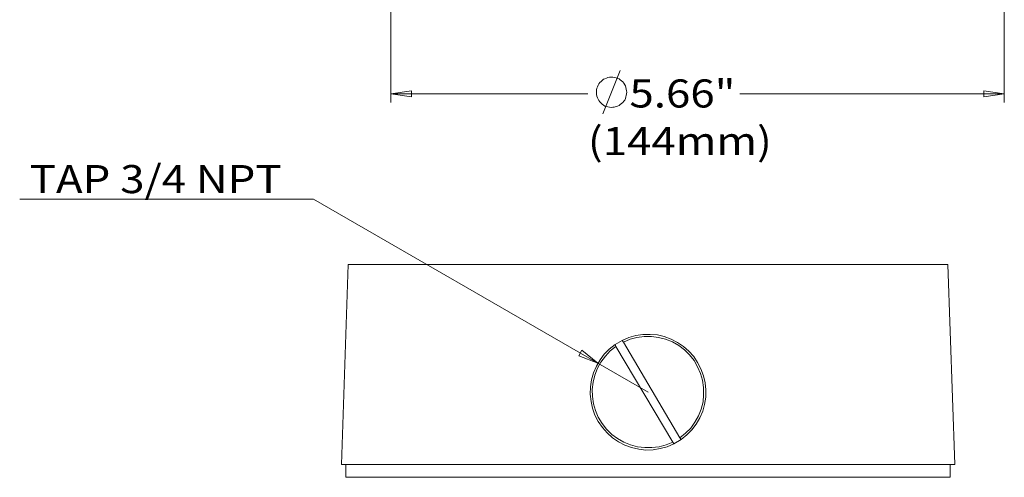
# Model space of a CAD drawing. Units: inches. Extents: x 0.5 to 16.1, y 0.5 to 11.2.
# Drawn here: x 6.1 to 10.6, y 5.6 to 7.7 of the extents above; entities that cross this region are included whole.
import ezdxf

# ---------------------------------------------------------------- set-up
doc = ezdxf.new("R2010")
doc.units = ezdxf.units.IN
doc.header["$MEASUREMENT"] = 0
doc.layers.add('Layer 1', color=7, linetype='Continuous', lineweight=0)

# ---------------------------------------------------------------- blocks, each defined once
blk = doc.blocks.new('Block_2')
at = {"layer": 'Layer 1', "color": 18, "lineweight": 18, "true_color": 0x000000}
for p, q in [((7.7812, 9.1541), (7.7812, 7.3291)), ((10.6173, 9.1541), (10.6173, 7.3291)), ((7.7812, 7.3694), (7.8757, 7.3833)), ((7.8757, 7.3833), (7.8757, 7.3541)), ((10.5229, 7.3833), (10.6173, 7.3694)), ((10.5229, 7.3541), (10.5229, 7.3833)), ((7.8757, 7.3541), (7.7812, 7.3694)), ((7.7812, 7.3694), (8.6909, 7.3694)), ((10.6173, 7.3694), (9.3937, 7.3694)), ((10.6173, 7.3694), (10.5229, 7.3541))]:
    blk.add_line(p, q, dxfattribs=at)
blk.add_open_spline([(8.7611, 7.2763), (8.7611, 7.2763), (8.8416, 7.4763), (8.8416, 7.4763)], degree=3, dxfattribs=at)
blk.add_open_spline([(8.8722, 7.3763), (8.8722, 7.3763), (8.8708, 7.3833), (8.8708, 7.3833), (8.8708, 7.3833), (8.8694, 7.3902), (8.8694, 7.3902), (8.8694, 7.3902), (8.868, 7.3985), (8.868, 7.3985), (8.868, 7.3985), (8.8652, 7.4055), (8.8652, 7.4055), (8.8652, 7.4055), (8.8625, 7.411), (8.8625, 7.411), (8.8625, 7.411), (8.8583, 7.418), (8.8583, 7.418), (8.8583, 7.418), (8.8527, 7.4235), (8.8527, 7.4235), (8.8527, 7.4235), (8.8472, 7.4291), (8.8472, 7.4291), (8.8472, 7.4291), (8.8416, 7.4333), (8.8416, 7.4333), (8.8416, 7.4333), (8.8361, 7.4374), (8.8361, 7.4374), (8.8361, 7.4374), (8.8291, 7.4402), (8.8291, 7.4402), (8.8291, 7.4402), (8.8222, 7.443), (8.8222, 7.443), (8.8222, 7.443), (8.8138, 7.4444), (8.8138, 7.4444), (8.8138, 7.4444), (8.8069, 7.4458), (8.8069, 7.4458), (8.8069, 7.4458), (8.8, 7.4458), (8.8, 7.4458), (8.8, 7.4458), (8.7916, 7.4458), (8.7916, 7.4458), (8.7916, 7.4458), (8.7847, 7.4444), (8.7847, 7.4444), (8.7847, 7.4444), (8.7777, 7.4416), (8.7777, 7.4416), (8.7777, 7.4416), (8.7708, 7.4388), (8.7708, 7.4388), (8.7708, 7.4388), (8.7638, 7.436), (8.7638, 7.436), (8.7638, 7.436), (8.7583, 7.4305), (8.7583, 7.4305), (8.7583, 7.4305), (8.7527, 7.4263), (8.7527, 7.4263), (8.7527, 7.4263), (8.7472, 7.4208), (8.7472, 7.4208), (8.7472, 7.4208), (8.743, 7.4152), (8.743, 7.4152), (8.743, 7.4152), (8.7388, 7.4083), (8.7388, 7.4083), (8.7388, 7.4083), (8.7361, 7.4013), (8.7361, 7.4013), (8.7361, 7.4013), (8.7333, 7.3944), (8.7333, 7.3944), (8.7333, 7.3944), (8.7319, 7.3874), (8.7319, 7.3874), (8.7319, 7.3874), (8.7319, 7.3791), (8.7319, 7.3791), (8.7319, 7.3791), (8.7319, 7.3722), (8.7319, 7.3722), (8.7319, 7.3722), (8.7319, 7.3652), (8.7319, 7.3652), (8.7319, 7.3652), (8.7333, 7.3583), (8.7333, 7.3583), (8.7333, 7.3583), (8.7361, 7.3499), (8.7361, 7.3499), (8.7361, 7.3499), (8.7388, 7.3444), (8.7388, 7.3444), (8.7388, 7.3444), (8.743, 7.3374), (8.743, 7.3374), (8.743, 7.3374), (8.7472, 7.3319), (8.7472, 7.3319), (8.7472, 7.3319), (8.7527, 7.3263), (8.7527, 7.3263), (8.7527, 7.3263), (8.7583, 7.3208), (8.7583, 7.3208), (8.7583, 7.3208), (8.7638, 7.3166), (8.7638, 7.3166), (8.7638, 7.3166), (8.7708, 7.3124), (8.7708, 7.3124), (8.7708, 7.3124), (8.7777, 7.3097), (8.7777, 7.3097), (8.7777, 7.3097), (8.7847, 7.3083), (8.7847, 7.3083), (8.7847, 7.3083), (8.7916, 7.3069), (8.7916, 7.3069), (8.7916, 7.3069), (8.8, 7.3055), (8.8, 7.3055), (8.8, 7.3055), (8.8069, 7.3069), (8.8069, 7.3069), (8.8069, 7.3069), (8.8138, 7.3069), (8.8138, 7.3069), (8.8138, 7.3069), (8.8222, 7.3097), (8.8222, 7.3097), (8.8222, 7.3097), (8.8291, 7.311), (8.8291, 7.311), (8.8291, 7.311), (8.8361, 7.3152), (8.8361, 7.3152), (8.8361, 7.3152), (8.8416, 7.3194), (8.8416, 7.3194), (8.8416, 7.3194), (8.8472, 7.3235), (8.8472, 7.3235), (8.8472, 7.3235), (8.8527, 7.3291), (8.8527, 7.3291), (8.8527, 7.3291), (8.8583, 7.3347), (8.8583, 7.3347), (8.8583, 7.3347), (8.8625, 7.3402), (8.8625, 7.3402), (8.8625, 7.3402), (8.8652, 7.3472), (8.8652, 7.3472), (8.8652, 7.3472), (8.868, 7.3541), (8.868, 7.3541), (8.868, 7.3541), (8.8694, 7.361), (8.8694, 7.361), (8.8694, 7.361), (8.8708, 7.368), (8.8708, 7.368), (8.8708, 7.368), (8.8722, 7.3763), (8.8722, 7.3763)], degree=3, knots=[0, 0, 0, 0, 1, 1, 1, 2, 2, 2, 3, 3, 3, 4, 4, 4, 5, 5, 5, 6, 6, 6, 7, 7, 7, 8, 8, 8, 9, 9, 9, 10, 10, 10, 11, 11, 11, 12, 12, 12, 13, 13, 13, 14, 14, 14, 15, 15, 15, 16, 16, 16, 17, 17, 17, 18, 18, 18, 19, 19, 19, 20, 20, 20, 21, 21, 21, 22, 22, 22, 23, 23, 23, 24, 24, 24, 25, 25, 25, 26, 26, 26, 27, 27, 27, 28, 28, 28, 29, 29, 29, 30, 30, 30, 31, 31, 31, 32, 32, 32, 33, 33, 33, 34, 34, 34, 35, 35, 35, 36, 36, 36, 37, 37, 37, 38, 38, 38, 39, 39, 39, 40, 40, 40, 41, 41, 41, 42, 42, 42, 43, 43, 43, 44, 44, 44, 45, 45, 45, 46, 46, 46, 47, 47, 47, 48, 48, 48, 49, 49, 49, 50, 50, 50, 51, 51, 51, 52, 52, 52, 53, 53, 53, 54, 54, 54, 55, 55, 55, 56, 56, 56, 57, 57, 57, 58, 58, 58, 59, 59, 59, 59], dxfattribs=at)
at = {"layer": 'Layer 1', "char_height": 0.2, "attachment_point": 7}
for s, insert in [('\\C18;\\c0;\\FGotham Book|b0|i0|c1;\\H0.129888;\\W1.144880;5.66"', (8.884, 7.3055)), ('\\C18;\\c0;\\FGotham Book|b0|i0|c1;\\H0.129888;\\W1.144880; ', (8.6922, 7.2718)), ('\\C18;\\c0;\\FGotham Book|b0|i0|c1;\\H0.129888;\\W1.144880;(144mm)', (8.6919, 7.0853))]:
    blk.add_mtext(s, dxfattribs=dict(at, insert=insert))
blk = doc.blocks.new('Block_3')
at = {"layer": 'Layer 1', "color": 18, "lineweight": 18, "true_color": 0x000000}
for p, q in [((7.423, 6.8822), (6.0647, 6.8822)), ((8.7383, 6.1225), (7.423, 6.8822)), ((8.6633, 6.1822), (8.6494, 6.1572)), ((8.6494, 6.1572), (8.7383, 6.1225)), ((8.7383, 6.1225), (8.6633, 6.1822)), ((8.9702, 5.9892), (8.7383, 6.1225))]:
    blk.add_line(p, q, dxfattribs=at)
for points in [[(7.5841, 6.5795), (7.5841, 6.5795), (7.5522, 5.6545), (7.5522, 5.6545)], [(10.3883, 5.6545), (10.3883, 5.6545), (10.3563, 6.5795), (10.3563, 6.5795)], [(8.8508, 6.2281), (8.8508, 6.2281), (8.8174, 6.2086), (8.8174, 6.2086)], [(8.8174, 6.2086), (8.8174, 6.2086), (8.8216, 6.2003), (8.8216, 6.2003)], [(8.8216, 6.2003), (8.8216, 6.2003), (9.0841, 5.7572), (9.0841, 5.7572)], [(8.8508, 6.2281), (8.8508, 6.2281), (8.8563, 6.2197), (8.8563, 6.2197)], [(8.8563, 6.2197), (8.8563, 6.2197), (9.1174, 5.7781), (9.1174, 5.7781)], [(9.0841, 5.7572), (9.0841, 5.7572), (9.0897, 5.7503), (9.0897, 5.7503)], [(9.0897, 5.7503), (9.0897, 5.7503), (9.123, 5.7697), (9.123, 5.7697)], [(9.1174, 5.7781), (9.1174, 5.7781), (9.123, 5.7697), (9.123, 5.7697)], [(7.573, 5.6545), (7.573, 5.6545), (7.573, 5.5947), (7.573, 5.5947)], [(10.3674, 5.5947), (10.3674, 5.5947), (10.3674, 5.6545), (10.3674, 5.6545)]]:
    blk.add_open_spline(points, degree=3, dxfattribs=at)
for points, knots in [([(10.3563, 6.5795), (10.3563, 6.5795), (10.3549, 6.5795), (10.3549, 6.5795), (10.3549, 6.5795), (10.3508, 6.5795), (10.3508, 6.5795), (10.3508, 6.5795), (10.3424, 6.5795), (10.3424, 6.5795), (10.3424, 6.5795), (10.3299, 6.5795), (10.3299, 6.5795), (10.3299, 6.5795), (10.3133, 6.5795), (10.3133, 6.5795), (10.3133, 6.5795), (10.2924, 6.5795), (10.2924, 6.5795), (10.2924, 6.5795), (10.2674, 6.5795), (10.2674, 6.5795), (10.2674, 6.5795), (10.2383, 6.5795), (10.2383, 6.5795), (10.2383, 6.5795), (10.2063, 6.5795), (10.2063, 6.5795), (10.2063, 6.5795), (10.1702, 6.5795), (10.1702, 6.5795), (10.1702, 6.5795), (10.1299, 6.5795), (10.1299, 6.5795), (10.1299, 6.5795), (10.0869, 6.5795), (10.0869, 6.5795), (10.0869, 6.5795), (10.0397, 6.5795), (10.0397, 6.5795), (10.0397, 6.5795), (9.9897, 6.5795), (9.9897, 6.5795), (9.9897, 6.5795), (9.9369, 6.5795), (9.9369, 6.5795), (9.9369, 6.5795), (9.8799, 6.5795), (9.8799, 6.5795), (9.8799, 6.5795), (9.8216, 6.5795), (9.8216, 6.5795), (9.8216, 6.5795), (9.7591, 6.5795), (9.7591, 6.5795), (9.7591, 6.5795), (9.6952, 6.5795), (9.6952, 6.5795), (9.6952, 6.5795), (9.6299, 6.5795), (9.6299, 6.5795), (9.6299, 6.5795), (9.5619, 6.5795), (9.5619, 6.5795), (9.5619, 6.5795), (9.491, 6.5795), (9.491, 6.5795), (9.491, 6.5795), (9.4202, 6.5795), (9.4202, 6.5795), (9.4202, 6.5795), (9.3466, 6.5795), (9.3466, 6.5795), (9.3466, 6.5795), (9.273, 6.5795), (9.273, 6.5795), (9.273, 6.5795), (9.198, 6.5795), (9.198, 6.5795), (9.198, 6.5795), (9.123, 6.5795), (9.123, 6.5795), (9.123, 6.5795), (9.0466, 6.5795), (9.0466, 6.5795), (9.0466, 6.5795), (8.9702, 6.5795), (8.9702, 6.5795), (8.9702, 6.5795), (8.8938, 6.5795), (8.8938, 6.5795), (8.8938, 6.5795), (8.8174, 6.5795), (8.8174, 6.5795), (8.8174, 6.5795), (8.7424, 6.5795), (8.7424, 6.5795), (8.7424, 6.5795), (8.6674, 6.5795), (8.6674, 6.5795), (8.6674, 6.5795), (8.5924, 6.5795), (8.5924, 6.5795), (8.5924, 6.5795), (8.5202, 6.5795), (8.5202, 6.5795), (8.5202, 6.5795), (8.448, 6.5795), (8.448, 6.5795), (8.448, 6.5795), (8.3785, 6.5795), (8.3785, 6.5795), (8.3785, 6.5795), (8.3105, 6.5795), (8.3105, 6.5795), (8.3105, 6.5795), (8.2438, 6.5795), (8.2438, 6.5795), (8.2438, 6.5795), (8.1799, 6.5795), (8.1799, 6.5795), (8.1799, 6.5795), (8.1188, 6.5795), (8.1188, 6.5795), (8.1188, 6.5795), (8.0605, 6.5795), (8.0605, 6.5795), (8.0605, 6.5795), (8.0035, 6.5795), (8.0035, 6.5795), (8.0035, 6.5795), (7.9508, 6.5795), (7.9508, 6.5795), (7.9508, 6.5795), (7.9008, 6.5795), (7.9008, 6.5795), (7.9008, 6.5795), (7.8535, 6.5795), (7.8535, 6.5795), (7.8535, 6.5795), (7.8105, 6.5795), (7.8105, 6.5795), (7.8105, 6.5795), (7.7702, 6.5795), (7.7702, 6.5795), (7.7702, 6.5795), (7.7341, 6.5795), (7.7341, 6.5795), (7.7341, 6.5795), (7.7008, 6.5795), (7.7008, 6.5795), (7.7008, 6.5795), (7.673, 6.5795), (7.673, 6.5795), (7.673, 6.5795), (7.648, 6.5795), (7.648, 6.5795), (7.648, 6.5795), (7.6272, 6.5795), (7.6272, 6.5795), (7.6272, 6.5795), (7.6105, 6.5795), (7.6105, 6.5795), (7.6105, 6.5795), (7.598, 6.5795), (7.598, 6.5795), (7.598, 6.5795), (7.5897, 6.5795), (7.5897, 6.5795), (7.5897, 6.5795), (7.5855, 6.5795), (7.5855, 6.5795), (7.5855, 6.5795), (7.5841, 6.5795), (7.5841, 6.5795)], [0, 0, 0, 0, 1, 1, 1, 2, 2, 2, 3, 3, 3, 4, 4, 4, 5, 5, 5, 6, 6, 6, 7, 7, 7, 8, 8, 8, 9, 9, 9, 10, 10, 10, 11, 11, 11, 12, 12, 12, 13, 13, 13, 14, 14, 14, 15, 15, 15, 16, 16, 16, 17, 17, 17, 18, 18, 18, 19, 19, 19, 20, 20, 20, 21, 21, 21, 22, 22, 22, 23, 23, 23, 24, 24, 24, 25, 25, 25, 26, 26, 26, 27, 27, 27, 28, 28, 28, 29, 29, 29, 30, 30, 30, 31, 31, 31, 32, 32, 32, 33, 33, 33, 34, 34, 34, 35, 35, 35, 36, 36, 36, 37, 37, 37, 38, 38, 38, 39, 39, 39, 40, 40, 40, 41, 41, 41, 42, 42, 42, 43, 43, 43, 44, 44, 44, 45, 45, 45, 46, 46, 46, 47, 47, 47, 48, 48, 48, 49, 49, 49, 50, 50, 50, 51, 51, 51, 52, 52, 52, 53, 53, 53, 54, 54, 54, 55, 55, 55, 56, 56, 56, 57, 57, 57, 58, 58, 58, 58]), ([(8.8508, 6.2281), (8.8508, 6.2281), (8.8813, 6.242), (8.8813, 6.242), (8.8813, 6.242), (8.9133, 6.2503), (8.9133, 6.2503), (8.9133, 6.2503), (8.9466, 6.2559), (8.9466, 6.2559), (8.9466, 6.2559), (8.9799, 6.2559), (8.9799, 6.2559), (8.9799, 6.2559), (9.0133, 6.2531), (9.0133, 6.2531), (9.0133, 6.2531), (9.0452, 6.2461), (9.0452, 6.2461), (9.0452, 6.2461), (9.0772, 6.2336), (9.0772, 6.2336), (9.0772, 6.2336), (9.1063, 6.2184), (9.1063, 6.2184), (9.1063, 6.2184), (9.1341, 6.2003), (9.1341, 6.2003), (9.1341, 6.2003), (9.1591, 6.1781), (9.1591, 6.1781), (9.1591, 6.1781), (9.1813, 6.1531), (9.1813, 6.1531), (9.1813, 6.1531), (9.1994, 6.1253), (9.1994, 6.1253), (9.1994, 6.1253), (9.2147, 6.0961), (9.2147, 6.0961), (9.2147, 6.0961), (9.2272, 6.0642), (9.2272, 6.0642), (9.2272, 6.0642), (9.2341, 6.0322), (9.2341, 6.0322), (9.2341, 6.0322), (9.2369, 5.9989), (9.2369, 5.9989), (9.2369, 5.9989), (9.2369, 5.9656), (9.2369, 5.9656), (9.2369, 5.9656), (9.2313, 5.9322), (9.2313, 5.9322), (9.2313, 5.9322), (9.223, 5.9003), (9.223, 5.9003), (9.223, 5.9003), (9.2091, 5.8697), (9.2091, 5.8697), (9.2091, 5.8697), (9.1924, 5.8406), (9.1924, 5.8406), (9.1924, 5.8406), (9.173, 5.8142), (9.173, 5.8142), (9.173, 5.8142), (9.1494, 5.7906), (9.1494, 5.7906), (9.1494, 5.7906), (9.123, 5.7697), (9.123, 5.7697)], [0, 0, 0, 0, 1, 1, 1, 2, 2, 2, 3, 3, 3, 4, 4, 4, 5, 5, 5, 6, 6, 6, 7, 7, 7, 8, 8, 8, 9, 9, 9, 10, 10, 10, 11, 11, 11, 12, 12, 12, 13, 13, 13, 14, 14, 14, 15, 15, 15, 16, 16, 16, 17, 17, 17, 18, 18, 18, 19, 19, 19, 20, 20, 20, 21, 21, 21, 22, 22, 22, 23, 23, 23, 24, 24, 24, 24]), ([(9.1174, 5.7781), (9.1174, 5.7781), (9.1438, 5.7989), (9.1438, 5.7989), (9.1438, 5.7989), (9.1674, 5.8225), (9.1674, 5.8225), (9.1674, 5.8225), (9.1869, 5.8503), (9.1869, 5.8503), (9.1869, 5.8503), (9.2035, 5.8795), (9.2035, 5.8795), (9.2035, 5.8795), (9.216, 5.91), (9.216, 5.91), (9.216, 5.91), (9.2244, 5.9434), (9.2244, 5.9434), (9.2244, 5.9434), (9.2272, 5.9767), (9.2272, 5.9767), (9.2272, 5.9767), (9.2272, 6.01), (9.2272, 6.01), (9.2272, 6.01), (9.2216, 6.0434), (9.2216, 6.0434), (9.2216, 6.0434), (9.2133, 6.0753), (9.2133, 6.0753), (9.2133, 6.0753), (9.1994, 6.1059), (9.1994, 6.1059), (9.1994, 6.1059), (9.1827, 6.135), (9.1827, 6.135), (9.1827, 6.135), (9.1619, 6.1614), (9.1619, 6.1614), (9.1619, 6.1614), (9.1383, 6.185), (9.1383, 6.185), (9.1383, 6.185), (9.1119, 6.2045), (9.1119, 6.2045), (9.1119, 6.2045), (9.0827, 6.2211), (9.0827, 6.2211), (9.0827, 6.2211), (9.0508, 6.2336), (9.0508, 6.2336), (9.0508, 6.2336), (9.0188, 6.242), (9.0188, 6.242), (9.0188, 6.242), (8.9855, 6.2461), (8.9855, 6.2461), (8.9855, 6.2461), (8.9522, 6.2461), (8.9522, 6.2461), (8.9522, 6.2461), (8.9188, 6.242), (8.9188, 6.242), (8.9188, 6.242), (8.8869, 6.2336), (8.8869, 6.2336), (8.8869, 6.2336), (8.8563, 6.2197), (8.8563, 6.2197)], [0, 0, 0, 0, 1, 1, 1, 2, 2, 2, 3, 3, 3, 4, 4, 4, 5, 5, 5, 6, 6, 6, 7, 7, 7, 8, 8, 8, 9, 9, 9, 10, 10, 10, 11, 11, 11, 12, 12, 12, 13, 13, 13, 14, 14, 14, 15, 15, 15, 16, 16, 16, 17, 17, 17, 18, 18, 18, 19, 19, 19, 20, 20, 20, 21, 21, 21, 22, 22, 22, 23, 23, 23, 23]), ([(9.0897, 5.7503), (9.0897, 5.7503), (9.0577, 5.7364), (9.0577, 5.7364), (9.0577, 5.7364), (9.0258, 5.7281), (9.0258, 5.7281), (9.0258, 5.7281), (8.9938, 5.7225), (8.9938, 5.7225), (8.9938, 5.7225), (8.9605, 5.7211), (8.9605, 5.7211), (8.9605, 5.7211), (8.9272, 5.7253), (8.9272, 5.7253), (8.9272, 5.7253), (8.8938, 5.7322), (8.8938, 5.7322), (8.8938, 5.7322), (8.8633, 5.7434), (8.8633, 5.7434), (8.8633, 5.7434), (8.8327, 5.7586), (8.8327, 5.7586), (8.8327, 5.7586), (8.8063, 5.7781), (8.8063, 5.7781), (8.8063, 5.7781), (8.7813, 5.8003), (8.7813, 5.8003), (8.7813, 5.8003), (8.7591, 5.8253), (8.7591, 5.8253), (8.7591, 5.8253), (8.7397, 5.8531), (8.7397, 5.8531), (8.7397, 5.8531), (8.7244, 5.8822), (8.7244, 5.8822), (8.7244, 5.8822), (8.7133, 5.9142), (8.7133, 5.9142), (8.7133, 5.9142), (8.7063, 5.9461), (8.7063, 5.9461), (8.7063, 5.9461), (8.7022, 5.9795), (8.7022, 5.9795), (8.7022, 5.9795), (8.7035, 6.0128), (8.7035, 6.0128), (8.7035, 6.0128), (8.7091, 6.0461), (8.7091, 6.0461), (8.7091, 6.0461), (8.7174, 6.0781), (8.7174, 6.0781), (8.7174, 6.0781), (8.7313, 6.1086), (8.7313, 6.1086), (8.7313, 6.1086), (8.748, 6.1378), (8.748, 6.1378), (8.748, 6.1378), (8.7674, 6.1642), (8.7674, 6.1642), (8.7674, 6.1642), (8.791, 6.1878), (8.791, 6.1878), (8.791, 6.1878), (8.8174, 6.2086), (8.8174, 6.2086)], [0, 0, 0, 0, 1, 1, 1, 2, 2, 2, 3, 3, 3, 4, 4, 4, 5, 5, 5, 6, 6, 6, 7, 7, 7, 8, 8, 8, 9, 9, 9, 10, 10, 10, 11, 11, 11, 12, 12, 12, 13, 13, 13, 14, 14, 14, 15, 15, 15, 16, 16, 16, 17, 17, 17, 18, 18, 18, 19, 19, 19, 20, 20, 20, 21, 21, 21, 22, 22, 22, 23, 23, 23, 24, 24, 24, 24]), ([(8.8216, 6.2003), (8.8216, 6.2003), (8.7952, 6.1795), (8.7952, 6.1795), (8.7952, 6.1795), (8.773, 6.1545), (8.773, 6.1545), (8.773, 6.1545), (8.7522, 6.1281), (8.7522, 6.1281), (8.7522, 6.1281), (8.7369, 6.0989), (8.7369, 6.0989), (8.7369, 6.0989), (8.7244, 6.067), (8.7244, 6.067), (8.7244, 6.067), (8.716, 6.035), (8.716, 6.035), (8.716, 6.035), (8.7119, 6.0017), (8.7119, 6.0017), (8.7119, 6.0017), (8.7133, 5.9684), (8.7133, 5.9684), (8.7133, 5.9684), (8.7174, 5.935), (8.7174, 5.935), (8.7174, 5.935), (8.7272, 5.9031), (8.7272, 5.9031), (8.7272, 5.9031), (8.7397, 5.8725), (8.7397, 5.8725), (8.7397, 5.8725), (8.7577, 5.8434), (8.7577, 5.8434), (8.7577, 5.8434), (8.7772, 5.817), (8.7772, 5.817), (8.7772, 5.817), (8.8022, 5.7934), (8.8022, 5.7934), (8.8022, 5.7934), (8.8285, 5.7739), (8.8285, 5.7739), (8.8285, 5.7739), (8.8577, 5.7572), (8.8577, 5.7572), (8.8577, 5.7572), (8.8883, 5.7447), (8.8883, 5.7447), (8.8883, 5.7447), (8.9216, 5.7364), (8.9216, 5.7364), (8.9216, 5.7364), (8.9549, 5.7322), (8.9549, 5.7322), (8.9549, 5.7322), (8.9883, 5.7322), (8.9883, 5.7322), (8.9883, 5.7322), (9.0216, 5.7364), (9.0216, 5.7364), (9.0216, 5.7364), (9.0535, 5.7447), (9.0535, 5.7447), (9.0535, 5.7447), (9.0841, 5.7572), (9.0841, 5.7572)], [0, 0, 0, 0, 1, 1, 1, 2, 2, 2, 3, 3, 3, 4, 4, 4, 5, 5, 5, 6, 6, 6, 7, 7, 7, 8, 8, 8, 9, 9, 9, 10, 10, 10, 11, 11, 11, 12, 12, 12, 13, 13, 13, 14, 14, 14, 15, 15, 15, 16, 16, 16, 17, 17, 17, 18, 18, 18, 19, 19, 19, 20, 20, 20, 21, 21, 21, 22, 22, 22, 23, 23, 23, 23]), ([(7.5522, 5.6545), (7.5522, 5.6545), (7.5535, 5.6545), (7.5535, 5.6545), (7.5535, 5.6545), (7.5605, 5.6545), (7.5605, 5.6545), (7.5605, 5.6545), (7.5702, 5.6545), (7.5702, 5.6545), (7.5702, 5.6545), (7.5855, 5.6545), (7.5855, 5.6545), (7.5855, 5.6545), (7.6035, 5.6545), (7.6035, 5.6545), (7.6035, 5.6545), (7.6258, 5.6545), (7.6258, 5.6545), (7.6258, 5.6545), (7.6522, 5.6545), (7.6522, 5.6545), (7.6522, 5.6545), (7.6827, 5.6545), (7.6827, 5.6545), (7.6827, 5.6545), (7.7174, 5.6545), (7.7174, 5.6545), (7.7174, 5.6545), (7.7549, 5.6545), (7.7549, 5.6545), (7.7549, 5.6545), (7.7966, 5.6545), (7.7966, 5.6545), (7.7966, 5.6545), (7.841, 5.6545), (7.841, 5.6545), (7.841, 5.6545), (7.8897, 5.6545), (7.8897, 5.6545), (7.8897, 5.6545), (7.941, 5.6545), (7.941, 5.6545), (7.941, 5.6545), (7.9952, 5.6545), (7.9952, 5.6545), (7.9952, 5.6545), (8.0522, 5.6545), (8.0522, 5.6545), (8.0522, 5.6545), (8.1119, 5.6545), (8.1119, 5.6545), (8.1119, 5.6545), (8.1744, 5.6545), (8.1744, 5.6545), (8.1744, 5.6545), (8.2383, 5.6545), (8.2383, 5.6545), (8.2383, 5.6545), (8.3063, 5.6545), (8.3063, 5.6545), (8.3063, 5.6545), (8.3744, 5.6545), (8.3744, 5.6545), (8.3744, 5.6545), (8.4452, 5.6545), (8.4452, 5.6545), (8.4452, 5.6545), (8.5174, 5.6545), (8.5174, 5.6545), (8.5174, 5.6545), (8.591, 5.6545), (8.591, 5.6545), (8.591, 5.6545), (8.6647, 5.6545), (8.6647, 5.6545), (8.6647, 5.6545), (8.741, 5.6545), (8.741, 5.6545), (8.741, 5.6545), (8.816, 5.6545), (8.816, 5.6545), (8.816, 5.6545), (8.8938, 5.6545), (8.8938, 5.6545), (8.8938, 5.6545), (8.9702, 5.6545), (8.9702, 5.6545), (8.9702, 5.6545), (9.0466, 5.6545), (9.0466, 5.6545), (9.0466, 5.6545), (9.123, 5.6545), (9.123, 5.6545), (9.123, 5.6545), (9.1994, 5.6545), (9.1994, 5.6545), (9.1994, 5.6545), (9.2744, 5.6545), (9.2744, 5.6545), (9.2744, 5.6545), (9.3494, 5.6545), (9.3494, 5.6545), (9.3494, 5.6545), (9.423, 5.6545), (9.423, 5.6545), (9.423, 5.6545), (9.4952, 5.6545), (9.4952, 5.6545), (9.4952, 5.6545), (9.566, 5.6545), (9.566, 5.6545), (9.566, 5.6545), (9.6341, 5.6545), (9.6341, 5.6545), (9.6341, 5.6545), (9.7008, 5.6545), (9.7008, 5.6545), (9.7008, 5.6545), (9.766, 5.6545), (9.766, 5.6545), (9.766, 5.6545), (9.8285, 5.6545), (9.8285, 5.6545), (9.8285, 5.6545), (9.8883, 5.6545), (9.8883, 5.6545), (9.8883, 5.6545), (9.9452, 5.6545), (9.9452, 5.6545), (9.9452, 5.6545), (9.9994, 5.6545), (9.9994, 5.6545), (9.9994, 5.6545), (10.0508, 5.6545), (10.0508, 5.6545), (10.0508, 5.6545), (10.0994, 5.6545), (10.0994, 5.6545), (10.0994, 5.6545), (10.1438, 5.6545), (10.1438, 5.6545), (10.1438, 5.6545), (10.1855, 5.6545), (10.1855, 5.6545), (10.1855, 5.6545), (10.223, 5.6545), (10.223, 5.6545), (10.223, 5.6545), (10.2563, 5.6545), (10.2563, 5.6545), (10.2563, 5.6545), (10.2869, 5.6545), (10.2869, 5.6545), (10.2869, 5.6545), (10.3133, 5.6545), (10.3133, 5.6545), (10.3133, 5.6545), (10.3369, 5.6545), (10.3369, 5.6545), (10.3369, 5.6545), (10.3549, 5.6545), (10.3549, 5.6545), (10.3549, 5.6545), (10.3688, 5.6545), (10.3688, 5.6545), (10.3688, 5.6545), (10.3799, 5.6545), (10.3799, 5.6545), (10.3799, 5.6545), (10.3855, 5.6545), (10.3855, 5.6545), (10.3855, 5.6545), (10.3883, 5.6545), (10.3883, 5.6545)], [0, 0, 0, 0, 1, 1, 1, 2, 2, 2, 3, 3, 3, 4, 4, 4, 5, 5, 5, 6, 6, 6, 7, 7, 7, 8, 8, 8, 9, 9, 9, 10, 10, 10, 11, 11, 11, 12, 12, 12, 13, 13, 13, 14, 14, 14, 15, 15, 15, 16, 16, 16, 17, 17, 17, 18, 18, 18, 19, 19, 19, 20, 20, 20, 21, 21, 21, 22, 22, 22, 23, 23, 23, 24, 24, 24, 25, 25, 25, 26, 26, 26, 27, 27, 27, 28, 28, 28, 29, 29, 29, 30, 30, 30, 31, 31, 31, 32, 32, 32, 33, 33, 33, 34, 34, 34, 35, 35, 35, 36, 36, 36, 37, 37, 37, 38, 38, 38, 39, 39, 39, 40, 40, 40, 41, 41, 41, 42, 42, 42, 43, 43, 43, 44, 44, 44, 45, 45, 45, 46, 46, 46, 47, 47, 47, 48, 48, 48, 49, 49, 49, 50, 50, 50, 51, 51, 51, 52, 52, 52, 53, 53, 53, 54, 54, 54, 55, 55, 55, 56, 56, 56, 57, 57, 57, 58, 58, 58, 58]), ([(10.3674, 5.5947), (10.3674, 5.5947), (10.3674, 5.5947), (10.3674, 5.5947), (10.3674, 5.5947), (10.3647, 5.5947), (10.3647, 5.5947), (10.3647, 5.5947), (10.3577, 5.5947), (10.3577, 5.5947), (10.3577, 5.5947), (10.3452, 5.5947), (10.3452, 5.5947), (10.3452, 5.5947), (10.3299, 5.5947), (10.3299, 5.5947), (10.3299, 5.5947), (10.3105, 5.5947), (10.3105, 5.5947), (10.3105, 5.5947), (10.2869, 5.5947), (10.2869, 5.5947), (10.2869, 5.5947), (10.2591, 5.5947), (10.2591, 5.5947), (10.2591, 5.5947), (10.2285, 5.5947), (10.2285, 5.5947), (10.2285, 5.5947), (10.1924, 5.5947), (10.1924, 5.5947), (10.1924, 5.5947), (10.1535, 5.5947), (10.1535, 5.5947), (10.1535, 5.5947), (10.1119, 5.5947), (10.1119, 5.5947), (10.1119, 5.5947), (10.066, 5.5947), (10.066, 5.5947), (10.066, 5.5947), (10.0174, 5.5947), (10.0174, 5.5947), (10.0174, 5.5947), (9.9647, 5.5947), (9.9647, 5.5947), (9.9647, 5.5947), (9.9105, 5.5947), (9.9105, 5.5947), (9.9105, 5.5947), (9.8522, 5.5947), (9.8522, 5.5947), (9.8522, 5.5947), (9.791, 5.5947), (9.791, 5.5947), (9.791, 5.5947), (9.7285, 5.5947), (9.7285, 5.5947), (9.7285, 5.5947), (9.6633, 5.5947), (9.6633, 5.5947), (9.6633, 5.5947), (9.5966, 5.5947), (9.5966, 5.5947), (9.5966, 5.5947), (9.5272, 5.5947), (9.5272, 5.5947), (9.5272, 5.5947), (9.4563, 5.5947), (9.4563, 5.5947), (9.4563, 5.5947), (9.3841, 5.5947), (9.3841, 5.5947), (9.3841, 5.5947), (9.3105, 5.5947), (9.3105, 5.5947), (9.3105, 5.5947), (9.2355, 5.5947), (9.2355, 5.5947), (9.2355, 5.5947), (9.1605, 5.5947), (9.1605, 5.5947), (9.1605, 5.5947), (9.0841, 5.5947), (9.0841, 5.5947), (9.0841, 5.5947), (9.0077, 5.5947), (9.0077, 5.5947), (9.0077, 5.5947), (8.9313, 5.5947), (8.9313, 5.5947), (8.9313, 5.5947), (8.8549, 5.5947), (8.8549, 5.5947), (8.8549, 5.5947), (8.7799, 5.5947), (8.7799, 5.5947), (8.7799, 5.5947), (8.7049, 5.5947), (8.7049, 5.5947), (8.7049, 5.5947), (8.6299, 5.5947), (8.6299, 5.5947), (8.6299, 5.5947), (8.5563, 5.5947), (8.5563, 5.5947), (8.5563, 5.5947), (8.4841, 5.5947), (8.4841, 5.5947), (8.4841, 5.5947), (8.4133, 5.5947), (8.4133, 5.5947), (8.4133, 5.5947), (8.3438, 5.5947), (8.3438, 5.5947), (8.3438, 5.5947), (8.2772, 5.5947), (8.2772, 5.5947), (8.2772, 5.5947), (8.2119, 5.5947), (8.2119, 5.5947), (8.2119, 5.5947), (8.148, 5.5947), (8.148, 5.5947), (8.148, 5.5947), (8.0883, 5.5947), (8.0883, 5.5947), (8.0883, 5.5947), (8.0299, 5.5947), (8.0299, 5.5947), (8.0299, 5.5947), (7.9744, 5.5947), (7.9744, 5.5947), (7.9744, 5.5947), (7.923, 5.5947), (7.923, 5.5947), (7.923, 5.5947), (7.8744, 5.5947), (7.8744, 5.5947), (7.8744, 5.5947), (7.8285, 5.5947), (7.8285, 5.5947), (7.8285, 5.5947), (7.7855, 5.5947), (7.7855, 5.5947), (7.7855, 5.5947), (7.7466, 5.5947), (7.7466, 5.5947), (7.7466, 5.5947), (7.7119, 5.5947), (7.7119, 5.5947), (7.7119, 5.5947), (7.6799, 5.5947), (7.6799, 5.5947), (7.6799, 5.5947), (7.6535, 5.5947), (7.6535, 5.5947), (7.6535, 5.5947), (7.6299, 5.5947), (7.6299, 5.5947), (7.6299, 5.5947), (7.6105, 5.5947), (7.6105, 5.5947), (7.6105, 5.5947), (7.5938, 5.5947), (7.5938, 5.5947), (7.5938, 5.5947), (7.5827, 5.5947), (7.5827, 5.5947), (7.5827, 5.5947), (7.5758, 5.5947), (7.5758, 5.5947), (7.5758, 5.5947), (7.573, 5.5947), (7.573, 5.5947)], [0, 0, 0, 0, 1, 1, 1, 2, 2, 2, 3, 3, 3, 4, 4, 4, 5, 5, 5, 6, 6, 6, 7, 7, 7, 8, 8, 8, 9, 9, 9, 10, 10, 10, 11, 11, 11, 12, 12, 12, 13, 13, 13, 14, 14, 14, 15, 15, 15, 16, 16, 16, 17, 17, 17, 18, 18, 18, 19, 19, 19, 20, 20, 20, 21, 21, 21, 22, 22, 22, 23, 23, 23, 24, 24, 24, 25, 25, 25, 26, 26, 26, 27, 27, 27, 28, 28, 28, 29, 29, 29, 30, 30, 30, 31, 31, 31, 32, 32, 32, 33, 33, 33, 34, 34, 34, 35, 35, 35, 36, 36, 36, 37, 37, 37, 38, 38, 38, 39, 39, 39, 40, 40, 40, 41, 41, 41, 42, 42, 42, 43, 43, 43, 44, 44, 44, 45, 45, 45, 46, 46, 46, 47, 47, 47, 48, 48, 48, 49, 49, 49, 50, 50, 50, 51, 51, 51, 52, 52, 52, 53, 53, 53, 54, 54, 54, 55, 55, 55, 56, 56, 56, 57, 57, 57, 58, 58, 58, 58])]:
    blk.add_open_spline(points, degree=3, knots=knots, dxfattribs=at)
at = {"layer": 'Layer 1', "insert": (6.0653, 6.9093), "char_height": 0.2, "attachment_point": 7}
blk.add_mtext('\\C18;\\c0;\\FGotham Book|b0|i0|c1;\\H0.129888;\\W1.144490; TAP 3/4 NPT ', dxfattribs=at)

msp = doc.modelspace()

# ---------------------------------------------------------------- block references
at = {"layer": 'Layer 1'}
for name in ['Block_2', 'Block_3']:
    msp.add_blockref(name, (0, 0), dxfattribs=at)

doc.saveas('drawing.dxf')
